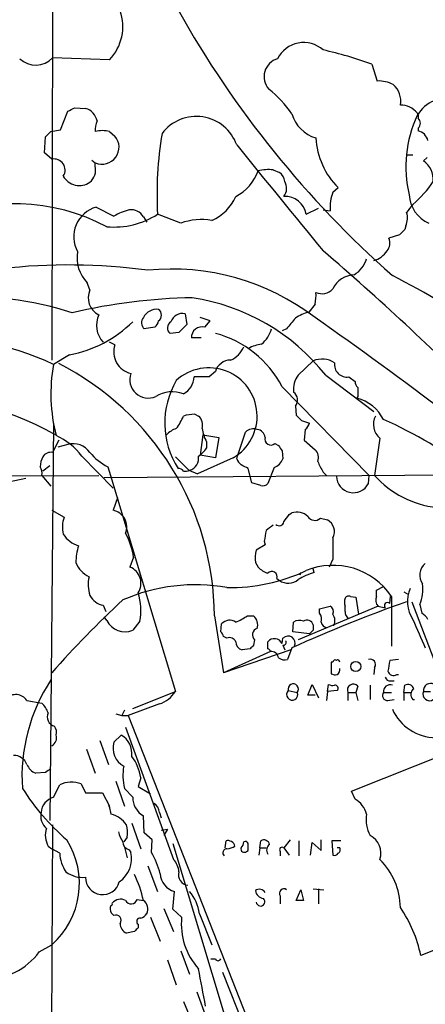
# Model space of a CAD drawing. Extents: x 19 to 1031, y 0 to 863.
# Drawn here: x 597 to 636, y 475 to 568 of the extents above; entities that cross this region are included whole.
import ezdxf

# ---------------------------------------------------------------- set-up
doc = ezdxf.new("R2010")
doc.units = 0
doc.header["$MEASUREMENT"] = 0
doc.layers.add('MAIN', color=5, linetype='CONTINUOUS')

msp = doc.modelspace()

# ---------------------------------------------------------------- linework, layer by layer
at = {"layer": 'MAIN'}
for p, q in [((600.2867, 612.5633), (600.1173, 535.94)), ((605.6207, 564.5573), (600.202, 564.7266)), ((630.5973, 564.134), (631.1053, 562.5253)), ((600.964, 557.8686), (601.6413, 559.6466)), ((602.3187, 559.9853), (603.3347, 559.9006)), ((634.9153, 559.4773), (635, 559.2233)), ((635, 559.2233), (635, 558.9693)), ((600.0327, 557.6993), (600.964, 557.8686)), ((605.6207, 557.6993), (606.1287, 557.276)), ((635, 558.038), (635, 557.784)), ((599.44, 555.6673), (599.5247, 557.1913)), ((600.1173, 555.0746), (599.44, 555.6673)), ((633.8993, 555.498), (634.492, 555.498)), ((603.9273, 554.99), (604.266, 554.736)), ((604.266, 554.3973), (604.266, 554.736)), ((635.8467, 555.244), (635.508, 554.9053)), ((621.1993, 554.0586), (621.792, 553.8046)), ((626.872, 551.942), (627.38, 552.3653)), ((604.3507, 550.5026), (606.044, 549.656)), ((612.394, 548.9786), (610.1927, 549.8253)), ((624.332, 549.8253), (625.5173, 550.418)), ((625.9407, 550.2486), (626.618, 550.164)), ((608.838, 549.5713), (609.1767, 549.0633)), ((633.222, 547.878), (632.206, 547.5393)), ((633.8147, 548.7246), (633.73, 548.386)), ((603.758, 542.6286), (603.504, 543.306)), ((625.1787, 541.274), (624.586, 540.512)), ((612.8173, 540.3426), (612.9867, 539.3266)), ((615.188, 539.6653), (614.2567, 540.004)), ((614.68, 539.0726), (615.188, 539.6653)), ((609.9387, 539.0726), (608.9227, 538.9033)), ((612.2247, 538.5646), (611.378, 538.48)), ((622.4693, 538.9033), (622.046, 538.734)), ((606.1287, 537.3793), (605.6207, 537.6333)), ((614.3413, 538.0566), (613.41, 538.0566)), ((601.8107, 536.448), (600.2867, 535.5166)), ((625.0093, 535.8553), (623.57, 534.5006)), ((615.696, 534.8393), (615.1033, 534.3313)), ((615.1033, 534.3313), (613.664, 534.3313)), ((626.1947, 534.5006), (630.7667, 531.0293)), ((628.396, 534.3313), (628.9887, 533.908)), ((622.046, 533.4), (630.3433, 524.9333)), ((629.2427, 532.4686), (629.158, 532.2993)), ((623.316, 531.5373), (623.4007, 530.6906)), ((613.7487, 530.7753), (614.0873, 530.606)), ((623.9087, 530.1826), (624.6707, 529.9286)), ((600.2867, 529.9286), (599.948, 492.0826)), ((624.2473, 529.336), (624.1627, 528.32)), ((600.1173, 528.9973), (600.5407, 528.828)), ((600.7947, 528.32), (600.202, 527.1346)), ((614.5107, 528.828), (614.2567, 526.8806)), ((614.5107, 528.828), (616.0347, 528.574)), ((616.0347, 528.574), (615.696, 526.6266)), ((617.8127, 526.796), (618.5747, 529.082)), ((624.1627, 528.32), (625.1787, 527.3886)), ((631.3593, 528.4893), (630.8513, 524.9333)), ((601.6413, 527.8966), (600.71, 527.6426)), ((614.8493, 528.1506), (614.8493, 527.558)), ((621.3687, 527.9813), (621.7073, 527.812)), ((622.046, 527.304), (622.1307, 526.542)), ((602.996, 526.796), (605.9593, 523.748)), ((617.3893, 526.6266), (614.0027, 525.1026)), ((615.696, 526.6266), (614.2567, 526.8806)), ((617.728, 526.542), (617.8127, 526.796)), ((599.948, 525.8646), (599.2707, 525.3566)), ((605.4513, 525.78), (605.7053, 524.9333)), ((613.156, 525.4413), (614.0027, 525.1026)), ((619.1673, 524.256), (618.8287, 525.6106)), ((621.284, 525.6953), (620.6913, 524.1713)), ((580.39, 524.8486), (604.6047, 524.9333)), ((592.2433, 523.5786), (597.662, 524.6793)), ((599.186, 524.9333), (600.0327, 523.9173)), ((605.1127, 524.764), (640.2493, 525.018)), ((605.7053, 524.9333), (611.886, 504.3593)), ((625.9407, 525.272), (626.2793, 524.9333)), ((630.2587, 524.1713), (630.3433, 524.9333)), ((620.014, 524.002), (619.1673, 524.256)), ((606.3827, 522.8166), (605.9593, 521.6313)), ((600.1173, 521.6313), (601.3027, 520.954)), ((622.7233, 521.208), (622.9773, 521.3773)), ((625.6867, 520.8693), (626.364, 520.7)), ((620.4373, 518.3293), (619.5907, 517.8213)), ((620.3527, 518.668), (620.4373, 518.3293)), ((607.9067, 517.144), (607.568, 516.2126)), ((626.872, 516.9746), (626.5333, 516.2126)), ((619.506, 516.636), (619.76, 516.2126)), ((625.094, 515.7046), (625.0093, 516.0433)), ((621.538, 515.112), (621.792, 514.9426)), ((623.824, 515.7046), (623.7393, 515.4506)), ((631.0207, 514.0113), (631.698, 514.35)), ((628.5653, 513.4186), (629.0733, 513.334)), ((629.0733, 513.334), (629.3273, 511.7253)), ((631.0207, 513.4186), (631.0207, 514.0113)), ((632.2907, 512.7413), (632.3753, 513.4186)), ((632.46, 513.4186), (632.46, 508.6773)), ((633.6453, 513.842), (634.0687, 513.588)), ((605.028, 512.572), (605.282, 511.9793)), ((631.19, 512.4873), (623.57, 509.27)), ((625.602, 512.2333), (626.618, 512.4873)), ((625.602, 511.81), (625.602, 512.2333)), ((628.0573, 511.9793), (628.0573, 512.4873)), ((631.19, 512.4873), (631.8673, 512.318)), ((634.4073, 512.9106), (642.1967, 492.3366)), ((635.1693, 512.6566), (635.3387, 511.81)), ((605.3667, 511.1326), (605.1127, 511.4713)), ((615.6113, 511.556), (616.458, 506.1373)), ((618.744, 511.556), (619.3367, 511.556)), ((608.4993, 511.048), (607.822, 510.2013)), ((616.204, 510.032), (616.2887, 510.794)), ((623.062, 510.032), (623.1467, 510.9633)), ((616.7967, 509.4393), (616.458, 509.6086)), ((622.046, 508.9313), (622.1307, 509.4393)), ((624.6707, 509.8626), (623.062, 510.032)), ((625.0093, 510.2013), (624.6707, 509.8626)), ((619.4213, 509.27), (619.3367, 508.762)), ((620.6913, 508.4233), (620.6913, 509.1006)), ((622.1307, 508.762), (622.3, 508.3386)), ((622.9773, 508.508), (622.554, 507.4073)), ((622.8927, 508.3386), (616.458, 506.1373)), ((620.9453, 508.1693), (616.458, 506.1373)), ((618.998, 508.4233), (618.236, 508.3386)), ((626.872, 507.1533), (626.7027, 507.1533)), ((626.7027, 507.1533), (626.7027, 506.0526)), ((630.8513, 506.6453), (630.7667, 505.968)), ((633.1373, 507.4073), (632.2907, 507.3226)), ((632.968, 505.968), (633.1373, 505.968)), ((624.5013, 504.0206), (624.9247, 505.0366)), ((624.9247, 505.0366), (625.5173, 503.7666)), ((626.364, 504.3593), (626.4487, 505.0366)), ((629.2427, 504.8673), (629.0733, 504.2746)), ((630.428, 504.952), (630.428, 503.5973)), ((632.3753, 505.3753), (632.714, 505.3753)), ((633.6453, 504.2746), (633.73, 504.952)), ((607.822, 502.7506), (611.886, 504.3593)), ((622.6387, 504.444), (623.4853, 504.2746)), ((625.1787, 504.0206), (624.5013, 504.0206)), ((626.364, 504.3593), (626.2793, 503.5126)), ((627.2953, 504.444), (626.364, 504.3593)), ((628.3113, 504.2746), (628.3113, 503.5126)), ((628.3113, 504.2746), (629.0733, 504.2746)), ((629.0733, 504.2746), (629.2427, 503.5126)), ((631.698, 504.2746), (632.46, 504.2746)), ((633.6453, 504.2746), (633.6453, 503.5126)), ((633.6453, 504.2746), (634.3227, 504.2746)), ((635.508, 504.3593), (636.1853, 504.3593)), ((597.7467, 503.5126), (599.186, 503.2586)), ((610.362, 503.174), (607.3987, 502.0733)), ((632.1213, 503.5126), (632.714, 503.5973)), ((634.492, 503.5973), (634.6613, 503.5973)), ((606.2133, 502.2426), (606.806, 502.0733)), ((607.06, 502.5813), (606.806, 502.0733)), ((606.806, 502.0733), (607.3987, 502.0733)), ((607.3987, 502.0733), (624.9247, 457.454)), ((607.1447, 500.9726), (611.7167, 488.3573)), ((606.044, 499.5333), (606.7213, 500.2106)), ((604.6893, 499.7026), (605.536, 497.4166)), ((603.4193, 498.856), (604.266, 496.57)), ((628.65, 494.8766), (638.2173, 498.6866)), ((599.5247, 496.6546), (598.5933, 496.57)), ((600.2867, 494.284), (600.8793, 495.4693)), ((602.9113, 495.554), (603.3347, 494.7073)), ((606.2133, 495.808), (607.06, 493.4373)), ((608.584, 496.1466), (608.33, 495.3)), ((603.3347, 494.7073), (604.9433, 494.7073)), ((604.9433, 494.7073), (605.6207, 493.4373)), ((607.822, 494.284), (607.06, 495.1306)), ((608.33, 495.3), (609.5153, 494.6226)), ((628.9887, 494.1146), (628.65, 494.8766)), ((608.9227, 490.8973), (608.838, 492.506)), ((610.362, 492.8446), (610.5313, 492.3366)), ((600.202, 491.6593), (599.948, 447.6326)), ((607.7373, 491.8286), (608.584, 489.3733)), ((609.6847, 490.22), (608.9227, 490.8973)), ((610.5313, 491.1513), (611.124, 491.236)), ((611.124, 491.236), (610.7853, 490.6433)), ((607.314, 490.474), (606.9753, 490.0506)), ((609.6, 489.0346), (609.6847, 490.22)), ((611.632, 489.8813), (616.6273, 473.2866)), ((616.6273, 489.458), (616.712, 490.1353)), ((619.9293, 489.458), (620.014, 490.1353)), ((622.808, 490.22), (622.2153, 489.458)), ((623.6547, 490.1353), (623.6547, 488.696)), ((624.7553, 488.7806), (624.9247, 489.966)), ((624.9247, 489.966), (625.7713, 489.204)), ((625.7713, 489.204), (625.7713, 490.22)), ((627.634, 490.1353), (626.7873, 490.1353)), ((626.7873, 490.1353), (626.872, 488.7806)), ((599.7787, 489.6273), (600.1173, 489.3733)), ((600.8793, 488.95), (600.1173, 489.3733)), ((607.06, 489.5426), (607.314, 488.5266)), ((607.4833, 489.2886), (607.6527, 489.0346)), ((618.6593, 489.1193), (618.8287, 489.204)), ((619.9293, 489.458), (619.8447, 488.7806)), ((619.9293, 489.458), (620.522, 489.458)), ((621.8767, 489.1193), (621.8767, 488.696)), ((622.2153, 489.458), (622.7233, 488.7806)), ((627.5493, 489.458), (627.2953, 489.458)), ((609.2613, 487.7646), (610.1927, 485.3093)), ((611.632, 483.616), (611.8013, 485.3093)), ((623.4007, 484.4626), (623.824, 485.4786)), ((625.0093, 485.5633), (626.0253, 485.4786)), ((625.5173, 485.5633), (625.5173, 484.124)), ((608.2453, 484.5473), (608.838, 484.4626)), ((621.8767, 484.886), (621.8767, 484.124)), ((624.078, 484.4626), (623.4007, 484.4626)), ((606.044, 483.0233), (605.79, 483.2773)), ((610.7853, 483.7006), (611.7167, 481.4993)), ((612.4787, 482.854), (611.632, 483.616)), ((614.172, 483.1926), (615.3573, 480.2293)), ((609.5153, 482.854), (610.4467, 480.568)), ((607.9913, 481.4993), (607.2293, 481.33)), ((608.33, 482.1766), (608.33, 481.838)), ((641.6887, 481.7533), (635.254, 479.2133)), ((598.932, 479.552), (600.1173, 480.2293)), ((612.394, 479.6366), (613.2407, 477.4353)), ((611.124, 478.79), (611.9707, 476.4193)), ((615.2727, 478.8746), (615.696, 478.8746)), ((616.3733, 477.6046), (620.0987, 468.2066)), ((613.918, 475.742), (614.8493, 473.202)), ((612.648, 474.8106), (613.5793, 472.6093))]:
    msp.add_line(p, q, dxfattribs=at)
msp.add_circle((629.0612, 506.7421), 0.4767, dxfattribs=at)
for centre, radius, start, end in [((4707.6447, 2300.7195), 4419.632, 202.7730852, 203.7431923), ((602.3336, 567.7137), 4.5571, 316.162029, 19.221396), ((697.3972, 617.1368), 97.7614, 209.29698, 228.442169), ((624.0992, 563.4461), 2.7501, 47.962458, 154.224138), ((616.9031, 525.7397), 40.7634, 70.370068, 77.190582), ((598.592, 566.3015), 2.2522, 227.46158, 315.631417), ((622.1022, 562.9371), 1.771, 105.708541, 221.511566), ((631.2283, 559.4807), 3.0471, 62.6268, 92.313457), ((631.2682, 560.6216), 2.0741, 349.378139, 48.98611), ((613.9082, 553.1789), 10.9936, 34.417019, 51.339052), ((633.2621, 558.0662), 2.1736, 40.482637, 88.824245), ((637.7162, 557.6918), 3.1923, 73.165805, 151.330667), ((517.31, 729.1559), 189.3282, 296.45046, 296.679656), ((602.937, 558.4276), 1.5257, 10.869499, 74.890787), ((613.8749, 555.0602), 4.0891, 19.561361, 142.842855), ((626.1768, 560.3061), 3.3274, 195.934752, 254.065248), ((645.1167, 554.3855), 11.2904, 154.628334, 193.822821), ((606.1284, 557.9111), 1.8744, 154.592903, 186.488044), ((634.5767, 558.5037), 0.6293, 312.269402, 47.724474), ((472.7787, 684.4453), 179.6055, 314.885409, 315.114591), ((604.9433, 555.4123), 2.3852, 73.500927, 106.496769), ((604.9086, 556.2177), 1.6151, 246.554055, 40.937974), ((645.0774, 551.7727), 34.939, 170.515463, 183.195158), ((634.6755, 556.5283), 1.297, 14.479815, 75.510526), ((3140.6466, 2604.5562), 3249.6064, 219.0699875, 219.2991714), ((632.4756, 557.4833), 7.2221, 182.989854, 225.125658), ((600.3387, 554.0452), 1.0529, 326.626872, 102.138083), ((634.2558, 553.1101), 2.1888, 356.015281, 55.103196), ((602.7101, 554.0693), 1.5901, 311.223889, 11.904247), ((615.4827, 555.5213), 4.5486, 298.359537, 340.112567), ((620.7413, 549.5649), 4.517, 84.180483, 102.547381), ((621.1994, 552.8733), 1.1039, 4.400696, 57.530798), ((602.7586, 554.3293), 1.766, 209.264792, 304.465747), ((621.1783, 552.3018), 1.2995, 322.937871, 30.327843), ((627.0422, 559.3084), 11.3417, 311.060368, 325.949843), ((631.1105, 550.4294), 4.5003, 160.359964, 183.38089), ((637.2486, 551.821), 3.0982, 182.460393, 246.556148), ((596.4539, 531.7025), 19.1394, 62.245893, 113.663609), ((613.5198, 553.3561), 4.5144, 294.018546, 335.981454), ((622.3715, 549.5442), 1.9806, 8.159559, 94.523399), ((646.32, 540.945), 15.3678, 140.323507, 143.923287), ((605.1424, 547.6801), 2.9315, 105.668596, 208.767381), ((606.0359, 556.3327), 7.7218, 265.028267, 302.569645), ((608.8394, 544.9107), 5.5075, 104.254498, 120.501835), ((607.6526, 548.8938), 1.3653, 29.749566, 97.122934), ((632.3661, 549.4589), 1.6241, 333.119403, 19.259412), ((614.3538, 543.5267), 5.7935, 80.025363, 109.77204), ((760.4759, 421.1321), 179.6053, 134.885409, 135.114591), ((631.2325, 547.0736), 1.0792, 318.177748, 25.56538), ((605.9105, 545.6903), 3.3876, 170.15897, 224.7345), ((447.7316, 338.9857), 273.4229, 44.9172, 49.324748), ((630.2898, 547.4044), 2.0384, 283.530391, 328.981771), ((627.5562, 546.3392), 2.641, 300.686198, 343.565283), ((601.7131, 488.3775), 56.6192, 82.338793, 110.651259), ((611.5426, 522.1086), 22.4987, 52.692994, 95.819631), ((629.0376, 541.6662), 2.4055, 93.183794, 154.195538), ((606.0187, 490.9328), 59.3126, 42.644545, 63.434301), ((605.3667, 541.8667), 1.78, 154.657192, 244.654283), ((621.916, 542.0783), 3.3604, 346.151915, 5.058586), ((625.8236, 543.703), 1.4418, 247.130683, 316.649739), ((593.3019, 514.8002), 27.0839, 71.122651, 96.732602), ((614.2212, 489.9928), 51.8789, 90.802383, 103.551813), ((610.5296, 522.123), 19.965, 38.313624, 81.459131), ((610.1176, 539.3273), 1.4475, 83.665928, 152.128451), ((609.8964, 540.2157), 0.6693, 304.684867, 55.310261), ((612.559, 539.2167), 1.1551, 77.078994, 161.637204), ((625.7825, 536.2911), 4.3872, 105.826461, 124.208402), ((599.7824, 547.6742), 11.408, 280.241461, 314.808224), ((606.7159, 539.252), 2.3386, 154.521908, 223.801098), ((609.4808, 539.4999), 0.8169, 141.895561, 226.909648), ((609.4163, 539.7641), 0.8667, 307.069557, 353.453925), ((611.7791, 539.0027), 0.6589, 118.700686, 232.498746), ((876.9047, 327.7262), 330.6556, 140.078726, 140.307898), ((359.75, 163.6158), 460.5654, 50.950661, 54.808536), ((803.1055, 348.4458), 269.4079, 134.885408, 135.114592), ((614.4274, 538.0865), 1.0178, 75.632026, 181.68336), ((613.1264, 528.7593), 10.0546, 27.487111, 75.192946), ((618.4048, 539.581), 2.7113, 308.664759, 345.525019), ((588.675, 511.1164), 27.0223, 64.550903, 94.466307), ((608.1039, 536.7071), 2.0865, 161.205535, 257.511105), ((616.2463, 538.099), 2.3349, 292.380135, 337.619865), ((620.7755, 533.3175), 4.2014, 99.270185, 117.604959), ((617.1643, 534.4107), 1.5296, 91.086365, 163.727359), ((625.8654, 533.8516), 2.1789, 57.339031, 113.13506), ((628.2267, 535.5167), 1.1974, 171.871928, 278.128072), ((615.7661, 532.7057), 15.7325, 169.707825, 194.587596), ((588.3788, 511.3631), 27.2332, 0.405845, 62.876427), ((615.072, 530.5979), 4.598, 300.264061, 132.413922), ((609.3036, 534.0707), 1.7563, 160.048388, 294.190708), ((618.9335, 529.9405), 8.056, 149.802129, 212.511776), ((611.8053, 534.38), 1.8593, 296.950922, 358.499131), ((625.4141, 533.1553), 2.2827, 143.88866, 186.623759), ((629.9442, 533.9667), 0.9573, 183.51548, 222.879217), ((611.5919, 529.948), 2.9688, 69.161602, 121.894506), ((622.5539, 532.13), 0.9654, 322.127098, 52.11877), ((840.9425, 532.8919), 211.7002, 179.885408, 180.114564), ((586.7113, 504.8465), 27.6221, 60.965543, 89.940468), ((628.2267, 528.5316), 3.8811, 26.565711, 76.115928), ((608.5276, 532.1741), 4.4087, 321.350137, 339.164684), ((613.8257, 526.6117), 4.1643, 91.059485, 106.427897), ((613.3676, 529.7593), 1.1112, 342.254739, 49.635267), ((750.6546, 657.4365), 179.6053, 224.885409, 225.114592), ((632.4547, 529.809), 1.7151, 152.309918, 230.306067), ((616.4269, 495.1858), 38.2612, 36.902663, 66.476339), ((612.8883, 526.9501), 2.6354, 110.376144, 134.555713), ((618.5782, 530.099), 4.2073, 189.279185, 207.587668), ((619.3282, 528.3283), 1.0658, 70.993846, 134.992397), ((619.5483, 528.447), 0.898, 8.130102, 81.869898), ((623.5698, 530.2676), 1.1519, 306.026276, 342.884837), ((597.5474, 522.4476), 6.9711, 38.592547, 64.571179), ((620.9877, 528.4108), 0.5741, 163.484297, 311.575527), ((602.1525, 525.9957), 1.9684, 35.3509, 105.052165), ((612.7777, 528.8676), 2.4508, 302.29978, 327.700221), ((748.865, 612.2252), 152.6259, 213.578058, 213.807262), ((624.5718, 526.6689), 0.9414, 336.133295, 49.860135), ((601.2695, 525.6659), 2.2557, 152.389812, 177.100556), ((600.0326, 526.2712), 0.8799, 78.899511, 149.987772), ((607.6533, 530.2682), 4.9993, 218.81517, 243.866515), ((930.0207, 843.576), 449.0133, 224.885409, 225.114592), ((612.8916, 526.6014), 1.2114, 286.747714, 9.243833), ((618.8292, 526.881), 1.1522, 197.110772, 233.960562), ((620.691, 527.135), 1.557, 292.38634, 337.61366), ((879.6865, 652.7799), 283.981, 206.45046, 206.679643), ((598.0431, 525.1451), 1.1623, 349.501163, 33.109008), ((612.1825, 525.0606), 0.5516, 32.451277, 94.41862), ((612.8172, 526.2888), 0.9474, 259.712463, 296.551529), ((533.81, 356.42), 189.3506, 63.320357, 63.549527), ((628.8243, 524.913), 1.6149, 182.285505, 332.657405), ((637.821, 531.1995), 9.3724, 221.957541, 263.610661), ((620.2257, 524.5945), 0.6292, 250.338213, 317.731211), ((605.6274, 520.0328), 1.6326, 338.332835, 78.27022), ((603.7006, 520.0212), 2.5729, 158.743614, 195.229924), ((453.1193, 647.8693), 211.6804, 323.018218, 323.247401), ((623.4429, 519.8744), 1.5734, 47.725331, 107.213036), ((625.1621, 521.4308), 0.7684, 210.690106, 313.054137), ((625.7987, 519.6075), 1.2301, 330.757189, 62.641279), ((747.8725, 350.5971), 211.6803, 126.756654, 126.985815), ((621.7684, 520.6012), 0.4524, 225.850821, 351.022765), ((603.4867, 520.8205), 2.7061, 213.033542, 252.152244), ((601.3028, 516.2127), 6.6692, 8.027074, 28.842824), ((874.4412, 476.8504), 257.5067, 170.424926, 170.654106), ((1134.8716, 517.9906), 508.0006, 179.885409, 180.114592), ((609.2581, 516.378), 6.8596, 164.209951, 177.844527), ((622.4677, 517.02), 2.9865, 164.436454, 187.387488), ((604.9066, 517.7102), 2.724, 203.224828, 243.080329), ((606.9668, 514.6801), 1.6462, 325.90449, 68.579915), ((621.6095, 518.0912), 2.6362, 225.447218, 249.616929), ((626.8945, 509.6761), 6.7067, 33.918714, 112.462476), ((636.5603, 515.4459), 1.4148, 128.618065, 216.518369), ((606.8131, 514.5399), 3.2261, 166.714125, 198.742151), ((617.0515, 531.5241), 17.2607, 269.154176, 294.94807), ((621.0752, 515.3003), 0.4996, 337.860007, 140.213518), ((622.6249, 516.1622), 1.4769, 235.669705, 309.786199), ((628.3892, 506.2367), 10.0249, 109.189898, 118.732521), ((613.802, 497.3064), 17.2213, 79.985622, 113.660925), ((637.049, 512.929), 3.077, 155.998943, 213.799036), ((631.0774, 514.1806), 4.3665, 339.5725, 5.564489), ((605.3719, 514.3725), 1.8331, 208.305625, 259.186605), ((603.2422, 512.0794), 5.3573, 348.900021, 18.251982), ((628.8624, 512.8683), 0.8907, 154.674936, 205.325064), ((628.3959, 513.08), 0.3786, 63.421413, 153.434949), ((631.8034, 513.0799), 0.8529, 156.60028, 224.011912), ((673.7908, 441.0358), 98.3158, 132.879721, 138.534615), ((678.1701, 387.3343), 133.1515, 109.419646, 114.488552), ((626.3639, 511.9793), 0.568, 333.43946, 63.425927), ((632.079, 512.5296), 0.2993, 45, 224.986465), ((612.8559, 521.1723), 11.2758, 295.12372, 301.479307), ((618.6167, 510.7093), 1.1114, 342.257881, 49.623483), ((624.84, 511.2174), 0.9653, 344.738635, 37.87186), ((626.064, 511.1095), 1.0159, 331.489916, 37.312066), ((628.7346, 511.8947), 0.6826, 172.88019, 240.261365), ((634.6188, 510.4976), 1.4969, 28.737847, 61.253601), ((607.0852, 511.9611), 1.9078, 205.739018, 292.718278), ((617.0591, 510.1336), 1.0147, 54.850244, 139.396256), ((619.8784, 509.7441), 0.6586, 107.961759, 226.045876), ((623.6821, 510.2384), 0.9012, 63.941047, 126.449005), ((624.4227, 510.5461), 0.6089, 15.547282, 124.480898), ((752.0092, 510.4553), 127.0002, 179.885409, 180.114592), ((626.3641, 511.048), 0.5987, 188.131456, 261.857718), ((1312.4209, 806.1926), 739.3227, 203.5144575, 203.7436365), ((615.9079, 509.5665), 0.5517, 4.376403, 57.539959), ((617.0506, 508.8466), 0.6448, 23.197424, 113.189256), ((622.6184, 508.9679), 0.6783, 334.63253, 135.973654), ((618.3842, 509.0654), 0.7418, 177.279935, 258.474956), ((703.8173, 423.9427), 119.7133, 134.885375, 135.114625), ((621.313, 508.571), 0.8167, 26.176037, 139.573723), ((622.173, 509.0245), 0.2658, 260.845888, 37.219048), ((620.649, 508.127), 0.2993, 8.124688, 81.875312), ((621.0049, 507.4598), 0.712, 9.441156, 94.801734), ((622.2999, 508.3386), 0.9653, 232.12814, 285.261365), ((627.0837, 507.1533), 0.2116, 53.124688, 180), ((627.3377, 507.1533), 0.2116, 0, 126.875312), ((630.4415, 506.9381), 0.5036, 324.454388, 111.285854), ((886.2058, 464.4646), 257.5067, 170.419421, 170.648604), ((627.1258, 506.8988), 0.9461, 243.434949, 280.320555), ((626.9784, 506.4546), 0.5807, 303.074331, 10.518428), ((632.3076, 505.824), 0.4538, 194.027058, 278.580088), ((632.6716, 506.4548), 0.5699, 195.072595, 301.33616), ((614.0735, 496.2571), 16.788, 146.757569, 183.847515), ((623.1088, 504.5932), 0.4932, 319.761595, 197.60836), ((626.8718, 505.8828), 0.9461, 243.434949, 280.320555), ((627.0836, 504.6557), 0.2993, 315, 98.124688), ((628.8171, 504.508), 0.5571, 40.171724, 204.77083), ((632.3149, 504.3714), 0.6244, 68.406467, 188.917771), ((634.0263, 504.4651), 0.57, 15.069981, 121.322346), ((636.1853, 504.4439), 0.6826, 60.254078, 187.119811), ((596.7041, 502.8052), 1.2599, 34.156738, 135.900398), ((609.5136, 505.8373), 2.7951, 287.669391, 328.077184), ((623.0027, 504.0629), 0.527, 133.685296, 23.685407), ((632.062, 503.9783), 0.4694, 140.854032, 277.256717), ((634.947, 504.0709), 0.6567, 124.321607, 226.14749), ((636.0776, 504.1053), 0.6237, 155.966619, 305.451165), ((597.311, 501.4111), 2.6323, 20.368798, 44.576735), ((600.6192, 501.9462), 0.9229, 155.609482, 254.417063), ((636.7326, 504.5476), 4.5912, 204.194116, 269.509547), ((599.609, 500.4645), 0.9657, 344.75633, 37.8703), ((599.7193, 499.9567), 0.8597, 297.575417, 17.176714), ((605.7057, 498.4328), 2.0474, 352.868042, 60.262061), ((607.8581, 498.9397), 1.9088, 161.881148, 242.452279), ((596.536, 496.9764), 1.2882, 19.980827, 92.638308), ((604.3743, 495.5849), 4.247, 7.600082, 37.641059), ((599.1854, 498.0087), 1.5558, 202.369719, 247.630281), ((611.423, 496.3652), 4.5343, 168.782254, 195.799945), ((684.4613, 369.8125), 152.6537, 123.578078, 123.807241), ((601.9896, 493.2491), 2.4823, 68.204162, 116.56918), ((616.0145, 506.9641), 22.1222, 212.338122, 229.190823), ((600.7513, 492.6936), 1.6569, 106.28455, 174.771133), ((597.917, 491.0666), 8.0357, 11.548351, 20.346663), ((609.8925, 494.2879), 2.0705, 180.107922, 239.38363), ((609.261, 492.7598), 1.1042, 4.404277, 57.518859), ((627.78, 492.0499), 2.3925, 15.153249, 59.654785), ((600.6574, 492.5166), 1.5903, 168.09724, 228.770691), ((605.0168, 490.0524), 2.7345, 35.990247, 73.575105), ((633.0535, 492.1251), 3.0148, 169.484714, 209.43985), ((604.3474, 490.8577), 2.9913, 352.630279, 15.543899), ((601.6293, 490.6676), 2.1229, 162.085675, 209.34217), ((608.776, 491.4696), 2.3596, 191.925675, 216.96751), ((629.5452, 488.9509), 1.9087, 341.881148, 62.452279), ((594.9669, 486.0704), 7.7875, 311.404292, 32.198639), ((607.6316, 490.0154), 0.7417, 177.279935, 258.467387), ((616.8814, 489.458), 0.6982, 14.034253, 104.042215), ((617.4498, 490.1094), 0.9573, 317.120783, 356.478547), ((618.5323, 489.7542), 0.3225, 23.210254, 113.193924), ((449.4787, 489.5427), 169.3503, 359.885409, 0.114558), ((620.3103, 489.6484), 0.57, 15.069981, 121.322346), ((621.2416, 489.2463), 0.6693, 124.689739, 214.696778), ((604.2243, 489.0773), 3.3474, 182.179442, 214.693205), ((605.0717, 488.4376), 2.6491, 303.971397, 13.023796), ((602.9072, 485.0534), 7.7874, 14.495389, 30.746221), ((616.7826, 488.9923), 0.3813, 87.880572, 231.004556), ((616.7118, 490.8979), 1.527, 273.187323, 303.684864), ((618.4476, 489.3521), 0.3147, 160.332702, 312.282263), ((622.046, 489.2886), 0.2395, 45.016916, 225), ((627.0413, 489.1193), 0.3787, 243.441716, 333.441716), ((627.2108, 489.2886), 0.3785, 296.551513, 26.585359), ((610.3102, 487.053), 1.9182, 3.556771, 42.840912), ((626.6564, 483.6534), 6.6516, 1.136238, 45.006091), ((603.0382, 489.2458), 2.5988, 232.938732, 276.551282), ((598.7864, 482.3702), 10.2671, 11.759092, 26.292271), ((612.2687, 487.0717), 1.8233, 182.171922, 255.146716), ((613.1813, 486.8925), 0.9966, 163.712659, 263.662983), ((604.9676, 486.6369), 1.6332, 179.049193, 345.95695), ((610.1386, 482.6812), 4.0657, 7.226049, 40.27128), ((619.887, 484.8437), 0.6693, 34.689739, 124.696778), ((620.395, 485.521), 0.898, 188.130102, 261.869898), ((622.2153, 485.14), 0.4233, 53.124688, 216.875312), ((877.9508, 548.4705), 261.8175, 193.921641, 194.150824), ((605.7265, 484.124), 0.1707, 262.866658, 29.719894), ((606.679, 483.4892), 1.0791, 64.432329, 138.189202), ((607.6792, 484.7101), 0.589, 204.846476, 343.955733), ((608.2542, 483.6267), 1.0196, 334.799774, 55.069209), ((619.9977, 484.3259), 0.4084, 184.579516, 48.554055), ((606.576, 483.7195), 0.9019, 164.88975, 209.361907), ((608.245, 483.8705), 1.1522, 287.110772, 323.960562), ((622.565, 476.5095), 12.9739, 12.028812, 34.111418), ((606.2314, 482.5576), 0.5021, 323.830829, 111.9201), ((607.5883, 482.2126), 0.9528, 177.070332, 247.86583), ((608.5379, 482.4383), 0.3342, 82.071139, 231.53563), ((618.8703, 482.2289), 6.4221, 174.414223, 221.860553), ((692.8356, 396.9937), 119.7487, 134.885409, 135.114591), ((593.7849, 483.3228), 6.3805, 214.364274, 323.773245), ((615.95, 478.9805), 0.2752, 202.632677, 337.367323), ((-274.5647, 306.8171), 904.9788, 10.67074, 10.8999253)]:
    msp.add_arc(centre, radius, start, end, dxfattribs=at)

doc.saveas('drawing.dxf')
